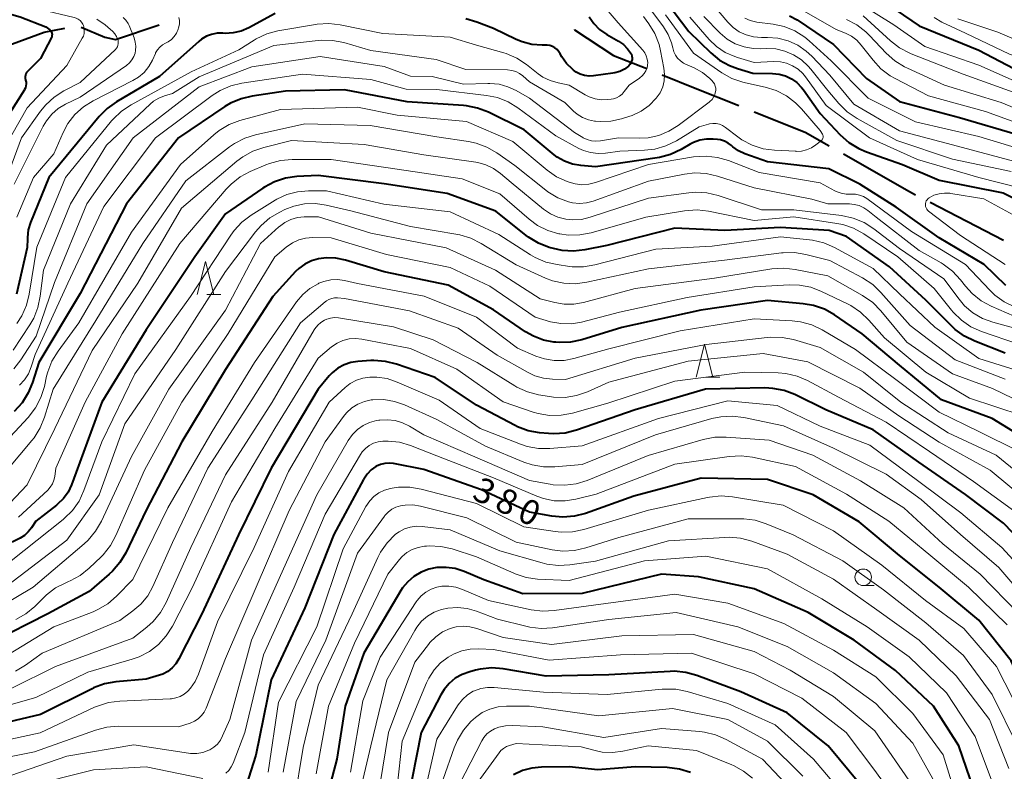
# Model space of a CAD drawing. Units: metres. Extents: x -72000 to -70000, y 24000 to 25500.
# Drawn here: x -71616 to -71467, y 24179 to 24293 of the extents above; entities that cross this region are included whole.
import ezdxf

# ---------------------------------------------------------------- set-up
doc = ezdxf.new("R2010")
doc.units = ezdxf.units.M
for name, color, linetype, lineweight in [('110600_大字・町・丁目界', 7, 'Continuous', 40), ('633100_広葉樹林', 7, 'Continuous', 13), ('633200_針葉樹林', 7, 'Continuous', 13), ('710100_等高線(計曲線)', 7, 'Continuous', 40), ('710200_等高線(主曲線)', 7, 'Continuous', 13)]:
    doc.layers.add(name, color=color, linetype=linetype, lineweight=lineweight)
doc.styles.add('Style-WORKING', font='MS Gothic.ttf')

msp = doc.modelspace()

# ---------------------------------------------------------------- linework, layer by layer
at = {"layer": '110600_大字・町・丁目界', "linetype": 'Continuous', "lineweight": 40}
msp.add_line((-71478.37, 24265.26), (-71467.28, 24259.5), dxfattribs=at)
at = {"layer": '110600_大字・町・丁目界', "linetype": 'Continuous', "lineweight": 40, "flags": 128}
for points in [[(-71620.6, 24286.8), (-71618.2, 24288.89), (-71612.43, 24290.98), (-71609.32, 24291.6)], [(-71606.84, 24291.76), (-71603.26, 24290.26), (-71601.65, 24289.9), (-71595.04, 24292.11)], [(-71532.18, 24291.39), (-71532.16, 24291.37), (-71526.26, 24287.49), (-71521.24, 24285.48)], [(-71518.92, 24284.55), (-71513.94, 24282.55), (-71507.32, 24279.9)], [(-71504.99, 24278.97), (-71497.27, 24275.88), (-71493.64, 24273.81)], [(-71491.47, 24272.57), (-71481.5, 24266.88), (-71480.59, 24266.41)]]:
    msp.add_lwpolyline(points, dxfattribs=at)
at = {"layer": '633100_広葉樹林', "linetype": 'Continuous', "lineweight": 13}
msp.add_line((-71488.49, 24207.26), (-71486.82, 24207.26), dxfattribs=at)
msp.add_circle((-71488.49, 24208.51), 1.25, dxfattribs=at)
at = {"layer": '633200_針葉樹林', "linetype": 'Continuous', "lineweight": 13}
for p, q in [((-71587.81, 24251.28), (-71585.73, 24251.28)), ((-71512.29, 24238.79), (-71510.21, 24238.79))]:
    msp.add_line(p, q, dxfattribs=at)
at = {"layer": '633200_針葉樹林', "linetype": 'Continuous', "lineweight": 13, "flags": 128}
for points in [[(-71589.27, 24251.28), (-71588.02, 24256.28), (-71586.77, 24251.28)], [(-71513.75, 24238.79), (-71512.5, 24243.79), (-71511.25, 24238.79)]]:
    msp.add_lwpolyline(points, dxfattribs=at)
at = {"layer": '710100_等高線(計曲線)', "linetype": 'Continuous', "lineweight": 40, "flags": 128}
for points, elevation in [([(-71519.31, 24297), (-71514.88, 24291.12), (-71511.55, 24287.86), (-71510.24, 24286.78), (-71508.75, 24285.94), (-71507.52, 24285.48), (-71505.21, 24284.79), (-71502.24, 24284.76), (-71501.23, 24284.66), (-71500.26, 24284.39), (-71499.34, 24283.95), (-71498.52, 24283.36), (-71497.81, 24282.64), (-71497.55, 24282.3), (-71495, 24278.7), (-71491.96, 24275.48), (-71490.66, 24274.32), (-71489.17, 24273.41), (-71487.99, 24272.91), (-71482.56, 24271), (-71477, 24268.6), (-71467.29, 24266.71), (-71460.04, 24263)], 420), ([(-71487, 24296.73), (-71480.03, 24291.97), (-71471, 24288.26), (-71463.59, 24284.41), (-71455, 24281), (-71447, 24278.24), (-71437.69, 24276.31), (-71429, 24273.65), (-71421.74, 24270.26), (-71415, 24266.66), (-71410.61, 24265.39), (-71404.47, 24265.53), (-71399, 24264.55), (-71388.15, 24265.85), (-71378.22, 24269.78)], 400), ([(-71617.33, 24293.7), (-71616.07, 24293.32), (-71612.18, 24291.82), (-71611.59, 24291.34), (-71611.47, 24291.23), (-71611.38, 24291.1), (-71611.3, 24290.95), (-71611.26, 24290.79)], 440), ([(-71577.49, 24293.81), (-71581.49, 24291.66), (-71582.63, 24291.17), (-71583.83, 24290.88), (-71585.07, 24290.81), (-71585.41, 24290.83), (-71586.27, 24290.83), (-71587.1, 24290.67), (-71587.9, 24290.38), (-71588.63, 24289.95), (-71589.05, 24289.61), (-71595, 24284.31), (-71601.48, 24280.48), (-71602.9, 24279.47), (-71604.12, 24278.23), (-71611.72, 24269), (-71614.49, 24262.2), (-71614.84, 24261.08), (-71614.99, 24259.92), (-71614.99, 24259.71), (-71615, 24258.42), (-71616.64, 24251.33)], 430), ([(-71529.97, 24293.34), (-71529.26, 24292.31), (-71528.38, 24291.42), (-71527.29, 24290.65), (-71525.54, 24289.65), (-71524.79, 24289.13), (-71524.14, 24288.48), (-71523.7, 24287.89), (-71523.58, 24287.65), (-71523.5, 24287.39), (-71523.46, 24287.12), (-71523.48, 24286.85), (-71523.54, 24286.59), (-71523.64, 24286.34), (-71523.79, 24286.11), (-71523.98, 24285.9), (-71524.01, 24285.87), (-71524.64, 24285.41), (-71525.33, 24285.06), (-71526.08, 24284.84), (-71526.37, 24284.79), (-71529.29, 24284.39)], 430), ([(-71499.67, 24293.47), (-71498.51, 24292.85), (-71493, 24289.13), (-71488, 24284), (-71483, 24280.53), (-71473.92, 24278.08), (-71465, 24275.49)], 410), ([(-71529.29, 24284.39), (-71529.98, 24284.35), (-71530.66, 24284.44), (-71531.31, 24284.64), (-71531.92, 24284.95), (-71532.33, 24285.25), (-71532.49, 24285.38), (-71533.37, 24286.25), (-71534.09, 24287.26), (-71534.33, 24287.7), (-71534.55, 24288.05), (-71534.82, 24288.37), (-71535.15, 24288.63), (-71535.52, 24288.83), (-71535.92, 24288.96), (-71536.33, 24289.03), (-71536.51, 24289.03), (-71537.08, 24289.02), (-71538.62, 24289.14), (-71540.12, 24289.53), (-71541.02, 24289.9), (-71544.46, 24291.54), (-71546.96, 24292.51), (-71548.64, 24293)], 430), ([(-71611.26, 24290.79), (-71611.24, 24290.63), (-71611.26, 24290.47), (-71611.3, 24290.31), (-71611.35, 24290.19), (-71613, 24287), (-71614.95, 24285.05), (-71615.1, 24284.88), (-71615.21, 24284.68), (-71615.29, 24284.47), (-71615.32, 24284.25), (-71615.32, 24284.03), (-71615.29, 24283.81), (-71615.26, 24283.72), (-71615.19, 24283.44), (-71615.17, 24283.16), (-71615.2, 24282.87), (-71615.28, 24282.59), (-71615.41, 24282.33), (-71615.43, 24282.29), (-71621.58, 24272.65)], 440), ([(-71534.79, 24272.09), (-71535.25, 24272.44), (-71539.8, 24276.2), (-71545.22, 24278.88), (-71546.84, 24279.52), (-71548.55, 24279.86), (-71548.99, 24279.9), (-71557.52, 24280.48), (-71567, 24282.27), (-71575.93, 24282.07), (-71580.95, 24281.33), (-71582.64, 24280.93), (-71584.24, 24280.24), (-71585.08, 24279.73), (-71592.1, 24275), (-71599.98, 24265), (-71607, 24251.43), (-71613.24, 24241), (-71614.19, 24238.01), (-71614.85, 24236.4), (-71615.79, 24234.93), (-71617, 24233.62)], 420), ([(-71466.93, 24252.64), (-71470.17, 24255.83), (-71477, 24259.88), (-71483.5, 24264.5), (-71489, 24268.02), (-71493.7, 24270.3), (-71503, 24271.37), (-71506.39, 24272.59), (-71507.35, 24273.03), (-71508.22, 24273.63), (-71508.44, 24273.83), (-71508.94, 24274.21), (-71509.5, 24274.51), (-71510.1, 24274.7), (-71510.56, 24274.77), (-71511.2, 24274.83), (-71512.22, 24274.83), (-71513.22, 24274.66), (-71514.17, 24274.32), (-71514.68, 24274.06), (-71516.06, 24273.24), (-71517.64, 24272.5), (-71519.32, 24272.03), (-71519.67, 24271.98), (-71529, 24270.61), (-71531.25, 24270.8), (-71532.5, 24271.02), (-71533.69, 24271.46), (-71534.79, 24272.09)], 420), ([(-71467, 24242.43), (-71471.62, 24244.23), (-71473.18, 24245), (-71474.59, 24246.03), (-71475.1, 24246.51), (-71479, 24250.45), (-71484.5, 24255.5), (-71491, 24260.07), (-71493.64, 24261), (-71501, 24261.42), (-71509.45, 24261), (-71517, 24261.33), (-71527.28, 24258.72), (-71530.6, 24258.05), (-71532.34, 24257.86), (-71534.07, 24257.97), (-71535.35, 24258.25), (-71536.03, 24258.44), (-71537.65, 24259.07), (-71539.14, 24259.97), (-71539.51, 24260.25), (-71544.08, 24263.92), (-71551.43, 24266.57), (-71561, 24268.07), (-71571, 24269.32), (-71574.2, 24269.15), (-71575.93, 24268.91), (-71577.59, 24268.37), (-71579.12, 24267.55), (-71579.36, 24267.39), (-71585, 24263.5), (-71589.64, 24257), (-71597, 24245.95), (-71603.71, 24235), (-71607.6, 24224.4), (-71608.3, 24222.52), (-71608.83, 24221.41), (-71609.54, 24220.42), (-71610.41, 24219.56), (-71610.58, 24219.42), (-71613.7, 24217), (-71614.36, 24215.99), (-71614.84, 24215.38), (-71615.43, 24214.85), (-71616.09, 24214.44), (-71617.28, 24213.84)], 410), ([(-71494.37, 24249.06), (-71496.01, 24249.64), (-71497.59, 24249.91), (-71503, 24250.39), (-71513.07, 24248.93), (-71525, 24246.32), (-71531.06, 24244.46), (-71532.77, 24244.1), (-71534.51, 24244.04), (-71535.02, 24244.08), (-71535.33, 24244.11), (-71536.9, 24244.41), (-71538.4, 24244.98), (-71539.58, 24245.67), (-71544.46, 24249), (-71551.29, 24252.71), (-71561, 24254.71), (-71566.86, 24256.51), (-71568.28, 24256.82), (-71569.73, 24256.87), (-71570.93, 24256.72), (-71572.01, 24256.41), (-71573.01, 24255.91), (-71573.92, 24255.25), (-71574.42, 24254.76), (-71577.86, 24251), (-71585, 24239.94), (-71591.61, 24229), (-71597, 24218.67), (-71600.09, 24212.23), (-71600.98, 24210.73), (-71602.12, 24209.41), (-71602.59, 24208.98), (-71605.65, 24206.35), (-71611.9, 24203), (-71620.48, 24198.65)], 400), ([(-71461.83, 24228.17), (-71469, 24232.53), (-71476.63, 24235.37), (-71483, 24240.62), (-71488.65, 24245.35), (-71492.85, 24248.21), (-71494.37, 24249.06)], 400), ([(-71461.77, 24211), (-71467.28, 24216.72), (-71473, 24221.03), (-71480.05, 24225.95), (-71487, 24230.82), (-71494.14, 24233.86), (-71498.84, 24236.15), (-71500.47, 24236.77), (-71502.18, 24237.1), (-71503.4, 24237.16), (-71512.36, 24237), (-71523, 24233.87), (-71531.89, 24230.76), (-71533.58, 24230.33), (-71535.32, 24230.21), (-71536.13, 24230.25), (-71537.48, 24230.38), (-71539.19, 24230.69), (-71540.82, 24231.3), (-71541.18, 24231.48), (-71547, 24234.53), (-71553.26, 24238.74), (-71559.11, 24240.76), (-71560.8, 24241.18), (-71562.54, 24241.31), (-71563, 24241.29), (-71564.97, 24241.16), (-71566.04, 24241), (-71567.06, 24240.66), (-71568.01, 24240.14), (-71568.85, 24239.47), (-71569.29, 24239), (-71571, 24237), (-71578.09, 24225), (-71583.05, 24214.95), (-71588.57, 24203), (-71592.05, 24196.16), (-71592.5, 24195.43), (-71593.08, 24194.8), (-71593.75, 24194.27), (-71594.51, 24193.86), (-71595, 24193.69), (-71597, 24193.08), (-71601.61, 24192.67), (-71603.33, 24192.36), (-71604.96, 24191.76), (-71605.2, 24191.65), (-71613, 24187.74), (-71624.53, 24185)], 390), ([(-71561.55, 24225.58), (-71562.15, 24225.31), (-71562.23, 24225.27), (-71562.96, 24224.75), (-71563.58, 24224.11), (-71564.09, 24223.37), (-71564.14, 24223.29), (-71568.61, 24215), (-71573, 24203.9), (-71578.11, 24193), (-71580.43, 24181.57), (-71581.86, 24177)], 380), ([(-71459.93, 24179), (-71462.37, 24187.63), (-71466.12, 24195.88), (-71471, 24202.04), (-71476.98, 24207.02), (-71483, 24211.81), (-71489.11, 24216.89), (-71496.08, 24221), (-71503, 24223.29), (-71513, 24223.52), (-71523.23, 24220.77), (-71530.5, 24218.18), (-71532.19, 24217.75), (-71533.93, 24217.61), (-71535.61, 24217.76), (-71539, 24218.37), (-71546.24, 24221.76), (-71555, 24224.84), (-71559.6, 24225.72), (-71560.25, 24225.79), (-71560.91, 24225.74), (-71561.55, 24225.58)], 380), ([(-71471.21, 24174.79), (-71474, 24183), (-71477.87, 24189), (-71483.6, 24194.4), (-71489.88, 24199), (-71496.81, 24203.19), (-71505, 24206.78), (-71513.44, 24208.56), (-71519, 24208.98), (-71531, 24206.03), (-71539.99, 24206.01), (-71545.89, 24208.11), (-71548.88, 24209.38), (-71550.22, 24209.82), (-71551.63, 24210.01), (-71553.04, 24209.97), (-71554.25, 24209.72), (-71555.41, 24209.29), (-71556.48, 24208.65), (-71557.42, 24207.84), (-71558.2, 24206.89), (-71558.45, 24206.49), (-71564.05, 24197), (-71566.91, 24189), (-71568.14, 24181), (-71571, 24170.28)], 370), ([(-71488.88, 24177.12), (-71493.77, 24183), (-71500, 24188), (-71507, 24191.15), (-71513.67, 24193.65), (-71515.35, 24194.11), (-71517.08, 24194.28), (-71517.71, 24194.27), (-71527, 24193.77), (-71536.45, 24193.55), (-71542.97, 24194.64), (-71544.7, 24194.78), (-71546.44, 24194.62), (-71547.16, 24194.46), (-71548.04, 24194.22), (-71549.18, 24193.82), (-71550.22, 24193.22), (-71551.15, 24192.45), (-71551.93, 24191.53), (-71552.41, 24190.74), (-71555.41, 24185), (-71557.46, 24174.54)], 360), ([(-71514.63, 24178.97), (-71516.29, 24179.49), (-71518.17, 24179.72), (-71523, 24179.84), (-71528.64, 24179.36), (-71533, 24179.81), (-71537.17, 24179.78), (-71538.64, 24179.64), (-71540.07, 24179.25), (-71541.41, 24178.61)], 350)]:
    msp.add_lwpolyline(points, dxfattribs=dict(at, elevation=elevation))
at = {"layer": '710200_等高線(主曲線)', "linetype": 'Continuous', "lineweight": 13, "flags": 128}
for points, elevation in [([(-71531, 24298.84), (-71525.58, 24292.42), (-71521.86, 24288.27), (-71521.55, 24287.87)], 428), ([(-71616.31, 24296.58), (-71613, 24294.44), (-71607.9, 24293.24), (-71607.58, 24293.14), (-71607.28, 24292.97), (-71607.01, 24292.76), (-71606.78, 24292.51), (-71606.6, 24292.22), (-71606.51, 24292), (-71606.4, 24291.61), (-71606.37, 24291.21), (-71606.4, 24290.81), (-71606.51, 24290.42), (-71606.67, 24290.07), (-71609, 24285.95), (-71615, 24279.55), (-71619.9, 24271.04)], 438), ([(-71521.98, 24296.25), (-71518.7, 24291.79), (-71518, 24290.64), (-71517.51, 24289.39), (-71517.32, 24288.61), (-71517.17, 24288.05), (-71516.92, 24287.52), (-71516.58, 24287.05), (-71516.16, 24286.64), (-71515.68, 24286.31), (-71515.37, 24286.15), (-71514.05, 24285.58), (-71512.83, 24284.91), (-71511.7, 24284), (-71511.4, 24283.71), (-71511.18, 24283.45), (-71511, 24283.16), (-71510.88, 24282.84), (-71510.82, 24282.51), (-71510.82, 24282.17), (-71510.84, 24282), (-71510.94, 24281.57), (-71511.13, 24281.17), (-71511.37, 24280.81), (-71511.68, 24280.49), (-71511.81, 24280.39), (-71516.49, 24276.87), (-71517.89, 24276), (-71519.43, 24275.38), (-71521.05, 24275.03), (-71522.3, 24274.97), (-71525.53, 24275), (-71528.26, 24274.55), (-71528.94, 24274.49), (-71529.61, 24274.56), (-71530.26, 24274.74), (-71530.87, 24275.03), (-71530.93, 24275.07), (-71532.17, 24275.83), (-71539, 24280.99), (-71541, 24282.15), (-71542.26, 24282.75), (-71543.61, 24283.12), (-71545, 24283.25)], 424), ([(-71511, 24294.91), (-71509, 24292.54), (-71508.19, 24291.73), (-71507.25, 24291.07), (-71506.2, 24290.58), (-71505.1, 24290.29), (-71503.89, 24290.19), (-71502.97, 24290.2), (-71501.39, 24290.08), (-71499.85, 24289.68), (-71498.41, 24289.02), (-71497.1, 24288.13), (-71496.27, 24287.35), (-71493.53, 24284.47), (-71489.91, 24280.09), (-71483, 24276.05), (-71474.24, 24273.76), (-71465, 24271.27)], 414), ([(-71498.86, 24295), (-71492.57, 24291.43), (-71491.15, 24290.85), (-71490.26, 24290.39), (-71489.46, 24289.78), (-71488.79, 24289.05), (-71486.99, 24286.74), (-71485.81, 24285.46), (-71484.42, 24284.41), (-71483.68, 24283.99), (-71478.61, 24281.39), (-71469.96, 24279), (-71461.91, 24276.09)], 408), ([(-71488.8, 24295.2), (-71483.88, 24292.12), (-71479.18, 24288.82), (-71471, 24285.99), (-71463.36, 24282.64), (-71455, 24279.03), (-71447.52, 24276.48), (-71439, 24273.84), (-71430.18, 24271.82), (-71422.4, 24269), (-71415.57, 24264.43), (-71409, 24262.79), (-71398.1, 24261.9), (-71387, 24263.87), (-71379.82, 24267)], 402), ([(-71600.47, 24293.23), (-71600.07, 24292.81), (-71599.75, 24292.33), (-71599.59, 24291.99), (-71598.84, 24290.12), (-71598.65, 24289.51), (-71598.57, 24288.88), (-71598.61, 24288.25), (-71598.69, 24287.83), (-71598.88, 24287.3), (-71599.16, 24286.81), (-71599.53, 24286.37), (-71599.99, 24285.98), (-71607, 24281.17), (-71609.24, 24280.09), (-71610.33, 24279.43), (-71611.3, 24278.59), (-71612.11, 24277.6), (-71612.59, 24276.78), (-71617, 24267.98)], 434), ([(-71592.08, 24293.24), (-71591.98, 24292.76), (-71591.97, 24292.27), (-71592.04, 24291.79), (-71592.2, 24291.33), (-71592.3, 24291.11), (-71592.44, 24290.86), (-71592.77, 24290.35), (-71593.19, 24289.91), (-71593.68, 24289.55), (-71594.07, 24289.34), (-71594.54, 24289.08), (-71594.96, 24288.74), (-71595.31, 24288.33), (-71595.59, 24287.86), (-71595.62, 24287.78), (-71596.07, 24286.78), (-71596.62, 24285.8), (-71597.33, 24284.92), (-71598.18, 24284.19), (-71599.03, 24283.67), (-71605.04, 24280.59), (-71606.5, 24279.68), (-71607.78, 24278.53), (-71608.84, 24277.17), (-71609.58, 24275.8), (-71611, 24272.6), (-71614.07, 24269), (-71616.6, 24263)], 432), ([(-71521.76, 24293.35), (-71520.95, 24292.26), (-71520.03, 24290.78), (-71519.39, 24289.16), (-71519.15, 24288.17), (-71518.64, 24285.55), (-71518.54, 24284.6), (-71518.61, 24283.64), (-71518.84, 24282.71), (-71519.23, 24281.83), (-71519.8, 24281), (-71520.87, 24279.92), (-71522.11, 24279.04), (-71523.48, 24278.39), (-71523.94, 24278.23), (-71525.08, 24277.88), (-71526.68, 24277.53), (-71528.32, 24277.47), (-71529, 24277.52), (-71529.16, 24277.54), (-71530.09, 24277.74), (-71530.98, 24278.1), (-71531.79, 24278.6), (-71532.32, 24279.06), (-71533.65, 24280.35), (-71539, 24283.49), (-71540, 24284.38), (-71540.5, 24284.75), (-71541.06, 24285.03), (-71541.66, 24285.21), (-71542.34, 24285.28), (-71548.63, 24285.37), (-71553.12, 24286.88), (-71563, 24288.25), (-71567.08, 24289.43), (-71568.79, 24289.76), (-71570.54, 24289.8), (-71570.98, 24289.76), (-71577.68, 24289), (-71589, 24284.23), (-71593, 24281.71), (-71594.23, 24281.35), (-71595.09, 24281.02), (-71595.89, 24280.55), (-71596.4, 24280.12), (-71603, 24273.92), (-71608.44, 24265), (-71612.56, 24255), (-71613.03, 24251.05), (-71613.38, 24249.34), (-71614.02, 24247.72)], 426), ([(-71518.39, 24293.61), (-71514.19, 24287.81), (-71509.88, 24284.86), (-71508.36, 24284), (-71506.71, 24283.42), (-71506.33, 24283.33), (-71503.32, 24282.69), (-71501.66, 24282.17), (-71500.11, 24281.38), (-71498.72, 24280.33), (-71497.83, 24279.41), (-71495, 24276.11), (-71494.65, 24275.55), (-71494.59, 24275.44), (-71494.56, 24275.32), (-71494.54, 24275.19), (-71494.55, 24275.07), (-71494.58, 24274.94), (-71494.63, 24274.83), (-71494.69, 24274.72), (-71494.78, 24274.63), (-71494.82, 24274.6), (-71495.65, 24273.94), (-71496.32, 24273.5), (-71497.05, 24273.19), (-71497.82, 24273.01), (-71498.62, 24272.96), (-71498.71, 24272.97), (-71501.92, 24273.13), (-71503.64, 24273.37), (-71505.3, 24273.91), (-71506.84, 24274.73), (-71507.46, 24275.16), (-71509.35, 24276.6), (-71509.78, 24276.87), (-71510.25, 24277.06), (-71510.74, 24277.17), (-71511.25, 24277.19), (-71511.75, 24277.12), (-71511.92, 24277.08), (-71513.33, 24276.67), (-71516.77, 24274.58), (-71518.34, 24273.81), (-71520.01, 24273.32), (-71521.6, 24273.14), (-71525.34, 24273), (-71527.48, 24272.69), (-71528.62, 24272.63), (-71529.75, 24272.77)], 422), ([(-71514.74, 24293.26), (-71511.82, 24289.91), (-71510.69, 24288.82), (-71509.38, 24287.94), (-71507.93, 24287.3), (-71507.54, 24287.17), (-71505, 24286.43), (-71502, 24286.55), (-71501.03, 24286.51), (-71500.08, 24286.29), (-71499.18, 24285.92), (-71498.36, 24285.39), (-71497.64, 24284.73), (-71497.24, 24284.24), (-71494.1, 24279.9), (-71487.52, 24275), (-71480.26, 24271.74), (-71471, 24269.03), (-71464.86, 24267.43)], 418), ([(-71512.63, 24293.37), (-71510.14, 24290.86), (-71509.06, 24289.96), (-71507.85, 24289.25), (-71506.53, 24288.77), (-71505.15, 24288.52), (-71504.11, 24288.49), (-71503.16, 24288.53), (-71501.74, 24288.46), (-71500.35, 24288.15), (-71499.04, 24287.59), (-71497.84, 24286.82), (-71496.8, 24285.86), (-71496.43, 24285.42), (-71493.85, 24282.15), (-71492.19, 24280.19), (-71490.94, 24278.97), (-71489.4, 24277.93), (-71483.38, 24274.62), (-71475, 24271.77), (-71466.1, 24269.9)], 416), ([(-71506.41, 24293.14), (-71505.62, 24292.78), (-71504.79, 24292.56), (-71504.61, 24292.54), (-71502.14, 24292.22), (-71500.44, 24291.85), (-71498.83, 24291.19), (-71497.35, 24290.25), (-71496.66, 24289.68), (-71493.35, 24286.65), (-71487.74, 24281), (-71480.59, 24277.41), (-71471, 24275.23), (-71463.17, 24272.83)], 412), ([(-71488.52, 24293.48), (-71484.38, 24289.69), (-71483, 24288.62), (-71481.46, 24287.82), (-71481.25, 24287.73), (-71473.35, 24284.65), (-71464.55, 24281.45), (-71458.04, 24277.96), (-71450.62, 24275), (-71441.9, 24272.1), (-71433, 24270.41), (-71425.92, 24268.36), (-71424.29, 24267.74), (-71422.67, 24266.74), (-71417.71, 24263), (-71412.39, 24261), (-71402.49, 24259.51), (-71391, 24260.87), (-71381, 24263.85)], 404), ([(-71477.76, 24293.22), (-71476.6, 24292.54), (-71473, 24290.83), (-71466.34, 24287.66), (-71458.33, 24285), (-71450.58, 24281.42), (-71441.71, 24279), (-71437.06, 24279), (-71435.59, 24278.87), (-71434.17, 24278.49), (-71432.99, 24277.96), (-71431.09, 24276.91), (-71425, 24274.97), (-71417.73, 24270.27), (-71410.13, 24267.87), (-71402.39, 24267.61), (-71397, 24267.33), (-71387, 24268.18), (-71376.03, 24273)], 398), ([(-71604.47, 24292.97), (-71603.19, 24292.1), (-71602.81, 24291.77), (-71602.07, 24291.1), (-71601.75, 24290.75), (-71601.49, 24290.34), (-71601.31, 24289.91), (-71601.26, 24289.74), (-71601.23, 24289.49), (-71601.23, 24289.25), (-71601.28, 24289.01), (-71601.37, 24288.78), (-71601.49, 24288.57), (-71601.67, 24288.37), (-71607, 24283.38), (-71609.45, 24282.11), (-71610.92, 24281.17), (-71612.21, 24280), (-71612.98, 24279.05), (-71615.86, 24275), (-71619.59, 24265)], 436), ([(-71521.55, 24287.87), (-71521.32, 24287.41), (-71521.17, 24286.92), (-71521.11, 24286.41), (-71521.12, 24286.03), (-71521.21, 24285.57), (-71521.38, 24285.13), (-71521.62, 24284.73), (-71521.92, 24284.37), (-71522.28, 24284.07), (-71522.33, 24284.04), (-71523.91, 24283), (-71524.65, 24282), (-71524.98, 24281.63), (-71525.37, 24281.32), (-71525.81, 24281.08), (-71526.29, 24280.92), (-71526.63, 24280.86), (-71527.2, 24280.8), (-71528.14, 24280.78), (-71529.07, 24280.92), (-71529.96, 24281.23), (-71530.55, 24281.54), (-71533, 24283), (-71534.67, 24283.33), (-71535.86, 24283.67), (-71536.96, 24284.2), (-71537.69, 24284.71), (-71539.47, 24286.11), (-71540.93, 24287.07), (-71542.54, 24287.75), (-71542.86, 24287.85), (-71547, 24289.06), (-71551, 24290.26), (-71561.21, 24290.79), (-71567.64, 24292.11), (-71569.37, 24292.32), (-71571.11, 24292.21), (-71571.38, 24292.17), (-71577.07, 24291.18), (-71578.76, 24290.73), (-71580.34, 24290), (-71580.66, 24289.81), (-71583, 24288.34), (-71590.19, 24285), (-71599.28, 24280.03), (-71600.74, 24279.06), (-71602, 24277.86), (-71602.24, 24277.58), (-71609.23, 24269), (-71613.53, 24258.47), (-71614.69, 24251.36), (-71615.12, 24249.67), (-71615.84, 24248.08), (-71616.6, 24246.93)], 428), ([(-71491, 24292.93), (-71489.45, 24292.13), (-71488.07, 24291.06), (-71487.52, 24290.52), (-71485, 24287.83), (-71483.71, 24286.66), (-71482.23, 24285.74), (-71481.81, 24285.54), (-71476.19, 24283)], 406), ([(-71474.15, 24293.03), (-71473.58, 24292.81), (-71468.14, 24291), (-71461.74, 24288.26), (-71453, 24285.44), (-71446, 24282), (-71439, 24280.79), (-71433.77, 24280.23), (-71425, 24277.56), (-71418.86, 24273.14), (-71411, 24270.09), (-71400.17, 24269.83), (-71396.84, 24269.16), (-71387, 24270.41), (-71376.04, 24275)], 396), ([(-71545, 24283.25), (-71545.31, 24283.25), (-71549, 24283.12), (-71553.73, 24284.27), (-71557, 24284.33), (-71561, 24285.8), (-71570.68, 24287.32), (-71581, 24285.74), (-71589, 24282.73), (-71598.98, 24275), (-71605.99, 24265), (-71610.89, 24253.11), (-71613.67, 24245), (-71615.97, 24241.41), (-71617.03, 24240.03)], 424), ([(-71529.75, 24272.77), (-71530.84, 24273.1), (-71531.51, 24273.41), (-71535, 24275.29), (-71540.75, 24279.54), (-71542.23, 24280.45), (-71543.85, 24281.09), (-71545.52, 24281.43), (-71553, 24282.32), (-71557.64, 24282.36), (-71563, 24283.84), (-71573.37, 24284.63), (-71582.51, 24283.28), (-71584.2, 24282.88), (-71585.8, 24282.18), (-71587.02, 24281.41), (-71595.62, 24275), (-71603.4, 24264.6), (-71608.88, 24253), (-71613.79, 24242.21), (-71614.39, 24240.34), (-71614.83, 24239.32), (-71615.43, 24238.38), (-71616.19, 24237.57)], 422), ([(-71476.19, 24283), (-71467.62, 24280.38), (-71460.57, 24277.43), (-71453, 24273.35), (-71445.48, 24270.52), (-71437, 24268.76), (-71430.45, 24267.55), (-71426.44, 24265.56), (-71423, 24264.47), (-71419.02, 24261.65), (-71417.52, 24260.77), (-71415.89, 24260.17), (-71415.59, 24260.09), (-71409, 24258.49), (-71398.39, 24257.61), (-71388.59, 24258.91), (-71387.47, 24258.97), (-71386.36, 24258.82), (-71385.5, 24258.57), (-71385.33, 24258.49), (-71385.19, 24258.39)], 406), ([(-71465.58, 24249.42), (-71467.15, 24250.18), (-71468.57, 24251.19), (-71469.35, 24251.94), (-71473, 24255.82), (-71481.16, 24260.84), (-71487.94, 24265.81), (-71488.46, 24266.13), (-71489.03, 24266.35), (-71489.64, 24266.47), (-71490.25, 24266.49), (-71490.31, 24266.48), (-71491.09, 24266.48), (-71491.85, 24266.62), (-71492.58, 24266.89), (-71492.79, 24267), (-71495, 24268.19), (-71504.25, 24269.75), (-71508.86, 24271.56), (-71510.53, 24272.06), (-71512.26, 24272.26), (-71514.15, 24272.13), (-71521, 24271), (-71529, 24268.25), (-71530.01, 24268), (-71531.06, 24267.92), (-71532.09, 24268.03), (-71532.99, 24268.28), (-71533.31, 24268.4), (-71534.89, 24269.13), (-71536.34, 24270.14), (-71541.52, 24274.48), (-71548.53, 24277.47), (-71559, 24278.46), (-71565, 24279.64), (-71576.68, 24279.32), (-71582.81, 24277.62), (-71584.44, 24277.01), (-71585.95, 24276.13), (-71586.79, 24275.46), (-71591.8, 24271), (-71599.24, 24260.76), (-71607.18, 24247), (-71610.35, 24242.71), (-71611.26, 24241.23), (-71611.89, 24239.6), (-71612.07, 24238.92), (-71612.41, 24237.37), (-71612.93, 24235.71), (-71613.74, 24234.16), (-71614.87, 24232.7), (-71623, 24223.99)], 418), ([(-71463.33, 24247), (-71469.13, 24249.53), (-71470.66, 24250.36), (-71472.02, 24251.45), (-71473.02, 24252.55), (-71473.79, 24253.54), (-71474.98, 24254.82), (-71476.37, 24255.87), (-71476.71, 24256.07), (-71480.02, 24257.98), (-71486.54, 24263), (-71487.77, 24264), (-71488.41, 24264.44), (-71489.12, 24264.75), (-71489.87, 24264.94), (-71490.58, 24265), (-71493.85, 24265), (-71496.27, 24265.73), (-71505, 24267.42), (-71510.54, 24269.21), (-71512.24, 24269.6), (-71513.98, 24269.69), (-71515.53, 24269.51), (-71521, 24268.45), (-71529.36, 24265.45), (-71530.39, 24265.18), (-71531.45, 24265.09), (-71532.5, 24265.19), (-71533.11, 24265.33), (-71534.72, 24265.95), (-71536.2, 24266.85), (-71536.54, 24267.1), (-71541.19, 24270.81), (-71543.93, 24272.74), (-71545.44, 24273.62), (-71547.08, 24274.22), (-71548.24, 24274.46), (-71553, 24275.15), (-71563.11, 24276.89), (-71573, 24277.14), (-71580.44, 24275.49), (-71582.1, 24274.96), (-71583.64, 24274.16), (-71584.39, 24273.63), (-71591, 24268.5), (-71597.5, 24259), (-71604.61, 24247.39), (-71611.08, 24237), (-71612.4, 24232.72), (-71613.05, 24231.1), (-71613.98, 24229.62), (-71614.32, 24229.2), (-71619.57, 24223)], 416), ([(-71465.76, 24246.24), (-71468.89, 24247.11), (-71470.45, 24247.69), (-71471.88, 24248.53), (-71473.15, 24249.61), (-71473.97, 24250.58), (-71476.31, 24253.69), (-71483, 24258.27), (-71486.9, 24261.26), (-71488.37, 24262.19), (-71489.99, 24262.86), (-71491.8, 24263.25), (-71499, 24264.1), (-71503.87, 24264.13), (-71510.46, 24266.29), (-71512.15, 24266.69), (-71513.89, 24266.78), (-71514.89, 24266.7), (-71521, 24265.89), (-71529.79, 24262.99), (-71531.12, 24262.67), (-71532.49, 24262.59), (-71533.51, 24262.69), (-71534.71, 24263), (-71535.84, 24263.51), (-71536.88, 24264.22), (-71541.77, 24268.23), (-71543.38, 24269.62), (-71544.43, 24270.36), (-71545.58, 24270.92), (-71546.82, 24271.26), (-71547.11, 24271.31), (-71555, 24272.46), (-71564.02, 24273.98), (-71575, 24274.6), (-71579.2, 24273.57), (-71580.85, 24273), (-71582.38, 24272.16), (-71583.29, 24271.47), (-71591.65, 24264.35), (-71598.27, 24253), (-71605.16, 24242.84), (-71610.85, 24231), (-71615, 24222.48), (-71617.63, 24219.72)], 414), ([(-71465, 24243.8), (-71470.59, 24245.72), (-71472.18, 24246.43), (-71473.63, 24247.41), (-71474.88, 24248.62), (-71475.14, 24248.93), (-71477.77, 24252.23), (-71483.24, 24257), (-71488.42, 24260.48), (-71489.95, 24261.32), (-71491.6, 24261.89), (-71492.48, 24262.06), (-71499, 24263.06), (-71505, 24262.52), (-71511.91, 24263.92), (-71513.64, 24264.11), (-71515.53, 24263.98), (-71521.41, 24263), (-71529.68, 24260.64), (-71531.4, 24260.31), (-71533.14, 24260.28), (-71534.42, 24260.46), (-71534.57, 24260.48), (-71536.22, 24260.97), (-71537.76, 24261.74), (-71539.06, 24262.69), (-71543.48, 24266.52), (-71549.17, 24268.83), (-71559, 24270.29), (-71569, 24271.73), (-71574.92, 24271.75), (-71576.66, 24271.6), (-71578.34, 24271.15), (-71578.91, 24270.93), (-71581.25, 24269.92), (-71582.78, 24269.09), (-71584.15, 24268.01), (-71584.89, 24267.24), (-71591.93, 24259), (-71600.66, 24245.34), (-71606.26, 24235), (-71610.66, 24225), (-71610.83, 24223.78), (-71610.97, 24223.18), (-71611.2, 24222.63), (-71611.53, 24222.12), (-71611.9, 24221.71), (-71616.33, 24217.58)], 412), ([(-71462.91, 24239.09), (-71471, 24241.62), (-71477.65, 24246.35), (-71483, 24251.42), (-71487, 24255.26), (-71492.86, 24258.42), (-71494.46, 24259.12), (-71496.15, 24259.52), (-71496.62, 24259.58), (-71501, 24260.01), (-71511.36, 24258.64), (-71519.86, 24258.14), (-71529.1, 24255.78), (-71530.82, 24255.49), (-71532.56, 24255.51), (-71532.95, 24255.56), (-71534.83, 24255.82), (-71536.53, 24256.2), (-71538.13, 24256.88), (-71538.85, 24257.3), (-71543.64, 24260.36), (-71551, 24263.83), (-71561.03, 24264.97), (-71569.71, 24267), (-71572.44, 24267), (-71574.1, 24266.86), (-71575.7, 24266.42), (-71577.21, 24265.72), (-71577.49, 24265.56), (-71581.13, 24263.29), (-71582.52, 24262.24), (-71583.71, 24260.97), (-71584.21, 24260.28), (-71590.28, 24251), (-71598.71, 24239.29), (-71603.72, 24229), (-71606.43, 24221.63), (-71607.17, 24220.05), (-71608.18, 24218.63), (-71609.42, 24217.4), (-71609.59, 24217.26), (-71617.46, 24211)], 408), ([(-71467, 24255.82), (-71473.77, 24260.23), (-71478.59, 24263.92), (-71478.75, 24264.07), (-71478.88, 24264.24), (-71478.98, 24264.43), (-71479.04, 24264.63), (-71479.07, 24264.85), (-71479.06, 24265.06), (-71479.02, 24265.27), (-71478.94, 24265.47), (-71478.82, 24265.65), (-71478.67, 24265.81), (-71478.5, 24265.94), (-71477.78, 24266.31), (-71477, 24266.55), (-71476.19, 24266.66), (-71475.38, 24266.62), (-71475.25, 24266.6), (-71470.24, 24265.76), (-71463, 24261.83)], 422), ([(-71467, 24238.47), (-71474.58, 24241.42), (-71481.41, 24246.59), (-71485.8, 24251.6), (-71487.06, 24252.8), (-71488.6, 24253.82), (-71493.54, 24256.46), (-71497.16, 24257.38), (-71498.88, 24257.65), (-71500.62, 24257.63), (-71500.88, 24257.6), (-71509.5, 24256.5), (-71521, 24255.21), (-71530.34, 24253.16), (-71532.06, 24252.93), (-71533.81, 24253.01), (-71535.51, 24253.39), (-71536.56, 24253.79), (-71541, 24255.77), (-71546.32, 24259.03), (-71547.88, 24259.81), (-71549.55, 24260.31), (-71549.86, 24260.36), (-71557, 24261.59), (-71566.05, 24263.95), (-71569.77, 24264.82), (-71571.4, 24265.05), (-71573.06, 24265), (-71574.68, 24264.66), (-71576, 24264.15), (-71576.79, 24263.78), (-71578.29, 24262.89), (-71579.62, 24261.76), (-71580.48, 24260.77), (-71585, 24254.79), (-71592.53, 24243), (-71600.25, 24231.75), (-71604.14, 24221), (-71609, 24214.11), (-71618.85, 24206.62)], 406), ([(-71461, 24233.22), (-71468.93, 24237.07), (-71475, 24239.31), (-71481.9, 24244.1), (-71485.84, 24248.84), (-71487.06, 24250.08), (-71488.58, 24251.14), (-71493.86, 24254.14), (-71498.77, 24255.11), (-71500.51, 24255.3), (-71502.32, 24255.17), (-71511, 24253.76), (-71523, 24252.22), (-71530.82, 24250.1), (-71532.29, 24249.83), (-71533.77, 24249.83), (-71535.18, 24250.07), (-71537.37, 24250.63), (-71544.12, 24255), (-71551.62, 24258.38), (-71563, 24260.59), (-71570.92, 24263.08), (-71573.1, 24263.04), (-71574.11, 24262.93), (-71575.09, 24262.65), (-71576, 24262.21), (-71576.81, 24261.61), (-71576.91, 24261.52), (-71579.68, 24259), (-71585, 24248.93), (-71593.56, 24237), (-71599.22, 24226.78), (-71603.78, 24216.98), (-71604.65, 24215.47), (-71605.77, 24214.13), (-71606.37, 24213.59), (-71614.1, 24207)], 404), ([(-71534.24, 24246.9), (-71535.81, 24247.19), (-71538.15, 24247.85), (-71545, 24252.58), (-71551, 24255.41), (-71560.65, 24257.35), (-71569, 24259.9), (-71571.8, 24259.92), (-71572.87, 24259.83), (-71573.91, 24259.56), (-71574.88, 24259.11), (-71575.8, 24258.47), (-71577.54, 24257), (-71584.59, 24245.41), (-71591.61, 24235), (-71597.27, 24224.73), (-71601.59, 24214.83), (-71602.43, 24213.3), (-71603.51, 24211.93), (-71603.83, 24211.62), (-71605.62, 24209.9), (-71606.98, 24208.8), (-71608.5, 24207.96), (-71608.77, 24207.85), (-71609.17, 24207.68), (-71610.72, 24206.89), (-71612.11, 24205.83), (-71612.41, 24205.55), (-71613.88, 24204.1), (-71615.22, 24202.99), (-71616.74, 24202.13)], 402), ([(-71571, 24252.93), (-71572.23, 24252.22)], 398), ([(-71570.86, 24253), (-71571, 24252.93)], 398), ([(-71570.1, 24253.29), (-71570.86, 24253)], 398), ([(-71569.08, 24253.51), (-71570.1, 24253.29)], 398), ([(-71465, 24227.59), (-71471, 24230.55), (-71477, 24233.51), (-71483.57, 24238.43), (-71489.65, 24243), (-71494.72, 24245.96), (-71496.29, 24246.7), (-71497.98, 24247.16), (-71499.25, 24247.31), (-71505, 24247.6), (-71516.21, 24245.79), (-71527, 24243.09), (-71532.29, 24241.6), (-71533.76, 24241.32), (-71535.26, 24241.3), (-71536.74, 24241.55), (-71538.02, 24241.98), (-71540.82, 24243.18), (-71547, 24247.85), (-71554.94, 24251.06), (-71565, 24252.95), (-71567, 24253.41), (-71568.03, 24253.55), (-71569.08, 24253.51)], 398), ([(-71572.23, 24252.22), (-71573.31, 24251.31)], 398), ([(-71464.44, 24233), (-71472.41, 24235.59), (-71479, 24239.57), (-71485.28, 24244.72), (-71487.65, 24247.44), (-71488.91, 24248.65), (-71490.35, 24249.62), (-71490.85, 24249.87), (-71494.8, 24251.78), (-71496.43, 24252.39), (-71498.14, 24252.72), (-71499.67, 24252.75), (-71505, 24252.47), (-71515.15, 24250.85), (-71525.39, 24248.61), (-71531.11, 24247.14), (-71532.66, 24246.88), (-71534.24, 24246.9)], 402), ([(-71462.13, 24221.87), (-71468.38, 24227), (-71475.63, 24230.37), (-71482.79, 24235), (-71488.45, 24239.55), (-71495, 24243.29), (-71499.06, 24244.47), (-71500.77, 24244.82), (-71502.51, 24244.85), (-71503.01, 24244.81), (-71512.26, 24243.74), (-71523, 24241.67), (-71533.56, 24238.44), (-71535.52, 24238.48), (-71536.88, 24238.63), (-71538.19, 24239.01), (-71539.19, 24239.48), (-71543.89, 24242.11), (-71549.79, 24246.21), (-71557.17, 24248.83), (-71567, 24250.68), (-71568.06, 24250.78), (-71568.5, 24250.79), (-71568.93, 24250.71), (-71569.34, 24250.57), (-71569.72, 24250.35), (-71569.92, 24250.19), (-71573.67, 24247), (-71581, 24235.35), (-71587.67, 24225), (-71593, 24213.76)], 396), ([(-71574.25, 24250.18), (-71580.6, 24241)], 398), ([(-71573.31, 24251.31), (-71574.25, 24250.18)], 398), ([(-71569.09, 24247.74), (-71569.67, 24247.57), (-71570, 24247.43), (-71570.56, 24247.08), (-71571.05, 24246.64), (-71571.46, 24246.12), (-71571.56, 24245.96), (-71577.96, 24235), (-71585, 24223.99), (-71590.24, 24213), (-71594, 24204.68), (-71594.85, 24203.16), (-71595.96, 24201.81), (-71596.9, 24200.96), (-71599, 24199.29), (-71610.73, 24195), (-71617.42, 24191.7)], 394), ([(-71614.02, 24247.72), (-71614.6, 24246.72), (-71617.14, 24242.86)], 426), ([(-71463, 24219.51), (-71469.28, 24224.72), (-71477, 24228.97), (-71483.08, 24232.92), (-71489, 24237.15), (-71496.89, 24241.11), (-71503.62, 24242.38), (-71515, 24241.21), (-71527, 24238.02), (-71530.23, 24236.58), (-71531.88, 24236.01), (-71533.6, 24235.74), (-71535.34, 24235.77), (-71535.99, 24235.85), (-71537.63, 24236.13), (-71539.32, 24236.58), (-71540.9, 24237.3), (-71541.19, 24237.47), (-71546.93, 24241), (-71553.58, 24244.42), (-71559.58, 24246.42), (-71567.89, 24247.76), (-71568.49, 24247.8), (-71569.09, 24247.74)], 394), ([(-71465.52, 24218.48), (-71471.8, 24223), (-71478.47, 24227.53), (-71485, 24231.99), (-71492.21, 24235.79), (-71496.91, 24238.28), (-71498.51, 24238.96), (-71500.21, 24239.36), (-71501.37, 24239.45), (-71506.43, 24239.57), (-71517, 24238.2), (-71527.13, 24234.87), (-71532.51, 24233.34), (-71534.22, 24233.02), (-71535.96, 24232.99), (-71537.68, 24233.27), (-71538.46, 24233.5), (-71543, 24235.05), (-71550.01, 24239.99), (-71557, 24243.12), (-71564.37, 24244.54), (-71565.33, 24244.65), (-71566.3, 24244.58), (-71567.24, 24244.34), (-71568.12, 24243.95), (-71568.98, 24243.36), (-71571, 24241.68), (-71577.54, 24231), (-71584.07, 24219.93), (-71589.99, 24207)], 392), ([(-71580.6, 24241), (-71587, 24230.55)], 398), ([(-71535.9, 24227.98), (-71537.64, 24227.99), (-71539.36, 24228.29), (-71540.38, 24228.63), (-71546.45, 24231), (-71552.68, 24235.32), (-71559.01, 24238.06), (-71560.52, 24238.57), (-71562.09, 24238.8), (-71563.16, 24238.8), (-71564.2, 24238.65), (-71565.2, 24238.32), (-71566.13, 24237.82), (-71566.91, 24237.21), (-71569.3, 24235), (-71575.46, 24224.54), (-71580.67, 24213), (-71586.21, 24201.79), (-71589.09, 24193.84), (-71589.6, 24192.74), (-71590.3, 24191.74), (-71590.72, 24191.28), (-71591.25, 24190.84), (-71591.85, 24190.49), (-71592.51, 24190.25), (-71593.19, 24190.13), (-71593.36, 24190.12), (-71601, 24189.78), (-71602.72, 24189.55), (-71604.39, 24189.02), (-71604.81, 24188.83), (-71613.05, 24184.95), (-71625, 24182.4)], 388), ([(-71511.39, 24232.52), (-71519.92, 24230.08), (-71531, 24225.58), (-71535.14, 24225.22), (-71536.88, 24225.21), (-71538.6, 24225.52), (-71539.83, 24225.93), (-71545.66, 24228.34), (-71553, 24232.37), (-71557.91, 24234.59), (-71559.45, 24235.13), (-71561.05, 24235.39), (-71562.68, 24235.37), (-71562.95, 24235.34), (-71563.99, 24235.11), (-71564.98, 24234.7), (-71565.89, 24234.13), (-71566.68, 24233.41), (-71567.12, 24232.86), (-71569.94, 24229), (-71575.39, 24218.61), (-71580.38, 24207), (-71585, 24196.21), (-71587.94, 24188.71), (-71588.24, 24188.11), (-71588.64, 24187.57), (-71589.13, 24187.1), (-71589.69, 24186.73), (-71590.36, 24186.44), (-71592.12, 24185.88), (-71601.24, 24185.96), (-71602.97, 24185.82), (-71604.66, 24185.38), (-71613.89, 24182.11), (-71625, 24179.89)], 386), ([(-71462.49, 24207.51), (-71467.52, 24213), (-71473.72, 24218.28), (-71480.08, 24223), (-71487.5, 24228.5), (-71495, 24231.38), (-71501.52, 24234.48), (-71509, 24235.21), (-71519.46, 24232.54), (-71531, 24228.4), (-71535.9, 24227.98)], 388), ([(-71464.98, 24203.02), (-71470.81, 24209), (-71476.44, 24213.56), (-71482.36, 24219), (-71488.91, 24223.09), (-71496.14, 24227), (-71502.74, 24229.26), (-71509.22, 24229.72), (-71510.96, 24229.7), (-71512.72, 24229.36), (-71521.06, 24226.94), (-71530.28, 24223.16), (-71531.94, 24222.65), (-71533.67, 24222.43), (-71535.41, 24222.51), (-71535.89, 24222.58), (-71539, 24223.16), (-71547.28, 24226.72), (-71555, 24230.04), (-71557.15, 24231.37), (-71558.19, 24231.89), (-71559.3, 24232.23), (-71560.46, 24232.36), (-71561.62, 24232.3), (-71561.79, 24232.27), (-71562.15, 24232.21), (-71563.19, 24231.94), (-71564.16, 24231.49), (-71565.04, 24230.87), (-71565.8, 24230.12), (-71566.44, 24229.21), (-71571.16, 24221), (-71576.23, 24209.77), (-71581.08, 24199), (-71584.37, 24187), (-71585.43, 24184.49), (-71585.78, 24183.84), (-71586.22, 24183.27), (-71586.77, 24182.78), (-71587.38, 24182.4), (-71587.53, 24182.33), (-71588.42, 24182.01), (-71589.35, 24181.85), (-71590.3, 24181.85), (-71590.6, 24181.89), (-71598.87, 24183.13), (-71609, 24181.46), (-71617.5, 24178.5)], 384), ([(-71451.37, 24175.74), (-71455.13, 24182.87), (-71457.34, 24191), (-71460.08, 24197.92), (-71463.66, 24205), (-71467.99, 24210.01), (-71473.79, 24215), (-71479.74, 24220.26), (-71485, 24224.13), (-71493, 24228.05), (-71500.57, 24231.43), (-71506.57, 24232.7), (-71508.3, 24232.91), (-71510.04, 24232.81), (-71511.39, 24232.52)], 386), ([(-71587, 24230.55), (-71593.72, 24219)], 398), ([(-71466.7, 24201.3), (-71472.58, 24207), (-71478.27, 24211.73), (-71484.59, 24217), (-71491, 24221.09), (-71498.72, 24225.28), (-71505.25, 24226.69), (-71506.98, 24226.9), (-71508.77, 24226.81), (-71517, 24225.62), (-71528.93, 24221.07), (-71531.97, 24220.32), (-71533.6, 24220.07), (-71535.25, 24220.1), (-71536.86, 24220.42), (-71537.88, 24220.78), (-71544.46, 24223.54), (-71553, 24226.88), (-71557, 24228.44), (-71558.67, 24228.93), (-71560.4, 24229.12), (-71561.14, 24229.11), (-71561.21, 24229.11), (-71561.92, 24229.01), (-71562.61, 24228.79), (-71563.25, 24228.46), (-71563.81, 24228.01), (-71564.3, 24227.48), (-71564.55, 24227.1), (-71569.92, 24218.08), (-71574.62, 24207), (-71579.25, 24196.75), (-71582.09, 24185), (-71583.84, 24180.37), (-71584.12, 24179.8), (-71584.49, 24179.29), (-71584.94, 24178.84)], 382), ([(-71530.76, 24215.74), (-71532.47, 24215.39), (-71534.21, 24215.35), (-71535.09, 24215.44), (-71539.85, 24216.15), (-71547, 24219.68), (-71555.37, 24221.86), (-71557.09, 24222.15), (-71558.83, 24222.13), (-71559.8, 24222), (-71560.05, 24221.95), (-71560.95, 24221.69), (-71561.78, 24221.28), (-71562.54, 24220.73), (-71563.18, 24220.06), (-71563.74, 24219.24), (-71567.2, 24212.8), (-71571.2, 24201), (-71577, 24189.63), (-71578.56, 24179)], 378), ([(-71461, 24174.96), (-71463, 24181.76), (-71464.51, 24187.49), (-71468.33, 24195), (-71473.26, 24200.74), (-71479.07, 24205), (-71485.65, 24210.35), (-71493, 24215.53), (-71500.6, 24219.4), (-71508.27, 24220.68), (-71510.01, 24220.82), (-71511.74, 24220.65), (-71512.05, 24220.59), (-71521, 24218.65), (-71530.76, 24215.74)], 378), ([(-71593.72, 24219), (-71599, 24208.16)], 398), ([(-71465.1, 24182.9), (-71469, 24190.77), (-71473.31, 24196.69), (-71479, 24201.63), (-71485.41, 24206.59), (-71491.57, 24211), (-71499.08, 24214.92), (-71503.16, 24216.61), (-71504.82, 24217.13), (-71506.55, 24217.36), (-71506.99, 24217.37), (-71515, 24217.36), (-71525.45, 24214.55), (-71530.49, 24212.94), (-71532.19, 24212.55), (-71533.93, 24212.47), (-71535.58, 24212.67), (-71541, 24213.8), (-71548.49, 24217.51), (-71555.49, 24219.26), (-71556.65, 24219.45), (-71557.83, 24219.43), (-71558.52, 24219.32), (-71559.2, 24219.12), (-71559.83, 24218.8), (-71560.39, 24218.38), (-71560.87, 24217.86), (-71560.96, 24217.74), (-71565, 24212.16), (-71569.8, 24199), (-71574.29, 24189.71), (-71576.27, 24179)], 376), ([(-71466.45, 24179.55), (-71469.36, 24187), (-71474.41, 24193.59), (-71480, 24199), (-71486.44, 24203.56), (-71493, 24208.23), (-71500.01, 24211.99), (-71505.36, 24213.95), (-71507.04, 24214.41), (-71508.78, 24214.57), (-71509.41, 24214.55), (-71517.96, 24214.04), (-71529, 24210.96), (-71532.88, 24210.4), (-71534.62, 24210.31), (-71536.35, 24210.51), (-71537.06, 24210.69), (-71543.47, 24212.53), (-71551, 24215.7), (-71555.24, 24216.21), (-71556.15, 24216.24), (-71557.06, 24216.11), (-71557.93, 24215.83), (-71558.73, 24215.4), (-71559.26, 24215.01), (-71559.31, 24214.96), (-71560.53, 24213.72), (-71561.53, 24212.29), (-71561.93, 24211.51), (-71565.83, 24203), (-71571, 24192.19), (-71573.23, 24182.77), (-71574.62, 24174.49)], 374), ([(-71593, 24213.76), (-71595.99, 24207.12), (-71596.78, 24205.7), (-71597.8, 24204.45), (-71599, 24203.41), (-71601, 24201.96), (-71612.74, 24197), (-71615.28, 24195.19), (-71616.79, 24194.31)], 396), ([(-71468.75, 24177), (-71471.57, 24184.43), (-71475.91, 24191), (-71481.52, 24196.48), (-71487.88, 24201), (-71494.77, 24205.23), (-71503, 24209.8), (-71512.31, 24211.69), (-71521.59, 24211), (-71533, 24208.02), (-71537.78, 24208.24), (-71539.5, 24208.48), (-71541.16, 24209.01), (-71541.39, 24209.11), (-71547, 24211.61), (-71550.72, 24212.79), (-71552.42, 24213.17), (-71554.16, 24213.25), (-71554.58, 24213.22), (-71554.91, 24213.2), (-71555.85, 24213.03), (-71556.74, 24212.71), (-71557.55, 24212.24), (-71558.28, 24211.64), (-71558.68, 24211.2), (-71560.45, 24209), (-71565.48, 24198.52), (-71569.41, 24189), (-71571.26, 24178.74)], 372), ([(-71599, 24208.16), (-71601.48, 24205.63), (-71602.8, 24204.5), (-71604.3, 24203.61), (-71605.03, 24203.3), (-71611, 24201), (-71618.77, 24196.26)], 398), ([(-71589.99, 24207), (-71593.02, 24201.12), (-71593.96, 24199.65), (-71595.13, 24198.36), (-71596.51, 24197.29), (-71598.05, 24196.48), (-71599.13, 24196.1), (-71605.83, 24194.17), (-71613.71, 24190.29), (-71621, 24188.24)], 392), ([(-71614.1, 24207), (-71619.43, 24203.86)], 404), ([(-71474.04, 24173.96), (-71476.37, 24181.63), (-71481, 24187.91), (-71486.57, 24193.43), (-71493, 24197.47), (-71500.5, 24201.5), (-71509, 24204.58), (-71517, 24205.93), (-71527.45, 24204.55), (-71535.24, 24203.46), (-71536.98, 24203.37), (-71538.74, 24203.6), (-71545.2, 24205), (-71549.11, 24206.68), (-71550.12, 24207.01), (-71551.18, 24207.17), (-71552.25, 24207.14), (-71553, 24207), (-71553.86, 24206.7), (-71554.66, 24206.26), (-71555.37, 24205.69), (-71555.97, 24205), (-71556.13, 24204.78), (-71561.58, 24196.42), (-71564.21, 24189.79), (-71566.06, 24179)], 368), ([(-71551.37, 24203.83), (-71552.32, 24203.62), (-71553.42, 24203.21), (-71554.43, 24202.61), (-71555.32, 24201.85), (-71556.07, 24200.94), (-71556.37, 24200.45), (-71560.59, 24193), (-71563.02, 24182.98), (-71565.83, 24171), (-71571, 24160.12), (-71575.68, 24154.57), (-71576.42, 24153.82), (-71577.29, 24153.22), (-71578.24, 24152.78), (-71579, 24152.56), (-71580.19, 24152.41), (-71581.4, 24152.46), (-71582.57, 24152.73), (-71582.92, 24152.84), (-71588.9, 24155.1), (-71597, 24157.2), (-71605, 24157.62), (-71616.44, 24155.56)], 366), ([(-71477.97, 24178.03), (-71481, 24183.42), (-71486.59, 24189.41), (-71493, 24194.07), (-71499.98, 24198.02), (-71507.45, 24201), (-71516.8, 24203.2), (-71527, 24202.11), (-71535.49, 24200.85), (-71537.23, 24200.75), (-71538.96, 24200.95), (-71539.34, 24201.04), (-71543.85, 24202.15), (-71547.03, 24203.37), (-71548.44, 24203.77), (-71549.91, 24203.93), (-71551.37, 24203.83)], 366), ([(-71481.04, 24177), (-71486.71, 24185.29), (-71493, 24190.45), (-71499.53, 24194.47), (-71505, 24197.28), (-71514.16, 24199.84), (-71525, 24199.64), (-71535.68, 24198.32), (-71543, 24199.37), (-71546.99, 24200.77), (-71548, 24201.03), (-71549.04, 24201.11), (-71550.08, 24201.01), (-71551, 24200.75), (-71552.14, 24200.23), (-71553.18, 24199.51), (-71554.07, 24198.62), (-71554.29, 24198.34), (-71556.34, 24195.66), (-71560.32, 24185), (-71561.65, 24177)], 364), ([(-71482.25, 24173), (-71486.73, 24179.27), (-71491.05, 24185), (-71497.77, 24190.23), (-71505, 24193.92), (-71514.5, 24197), (-71525.21, 24196.79), (-71536.02, 24195.98), (-71544.43, 24197.57), (-71546.72, 24197.69), (-71547.99, 24197.65), (-71549.23, 24197.39), (-71550.41, 24196.91), (-71550.94, 24196.61), (-71551.28, 24196.41), (-71552.44, 24195.54), (-71553.44, 24194.48), (-71554.24, 24193.26), (-71554.59, 24192.53), (-71558.29, 24183.71), (-71559, 24176.77)], 362), ([(-71490.95, 24175.05), (-71496.03, 24181), (-71501.82, 24186.18), (-71509, 24189.4), (-71515.13, 24191.21), (-71516.83, 24191.56), (-71518.58, 24191.6), (-71518.94, 24191.57), (-71527.25, 24190.75), (-71536.89, 24191.11), (-71544.34, 24191.83), (-71545.35, 24191.84), (-71546.35, 24191.68), (-71547.31, 24191.34), (-71547.5, 24191.25), (-71548.38, 24190.71), (-71549.14, 24190.02), (-71549.78, 24189.22), (-71549.88, 24189.07), (-71553, 24184), (-71555.07, 24174.93)], 358), ([(-71497.61, 24178.39), (-71503, 24183.73), (-71508.99, 24187.01), (-71517.35, 24188.65), (-71528.48, 24187.52), (-71539, 24189), (-71542.5, 24189), (-71543.76, 24188.89), (-71544.99, 24188.56), (-71546.14, 24188.03), (-71547.17, 24187.3), (-71547.51, 24187)], 356), ([(-71547.51, 24187), (-71547.85, 24186.68), (-71549, 24185.37), (-71549.91, 24183.88), (-71550.41, 24182.7), (-71552.06, 24177.94)], 356), ([(-71498.52, 24175.48), (-71503.74, 24181), (-71509.23, 24183.98), (-71510.83, 24184.68), (-71512.53, 24185.09), (-71513.23, 24185.17), (-71519, 24185.61), (-71527.73, 24184.27), (-71537, 24185.86), (-71541.59, 24186.08), (-71542.63, 24186.04), (-71543.64, 24185.82), (-71544.29, 24185.57), (-71544.9, 24185.24), (-71545.44, 24184.8), (-71545.89, 24184.28), (-71546.22, 24183.74), (-71550.37, 24175.63)], 354), ([(-71542.49, 24182.88), (-71542.94, 24182.61), (-71543.33, 24182.27), (-71543.61, 24181.94), (-71547.61, 24176.39)], 352), ([(-71505.23, 24178.11), (-71506.6, 24179.19), (-71508.13, 24180.02), (-71508.35, 24180.1), (-71513.73, 24182.27), (-71521.05, 24183), (-71524.89, 24182.17), (-71526.44, 24181.98), (-71528, 24182.06), (-71529.08, 24182.28), (-71531.17, 24182.83), (-71541, 24183.36), (-71542, 24183.07), (-71542.49, 24182.88)], 352), ([(-71588.43, 24178.05), (-71597, 24179.83), (-71605, 24179.37), (-71615.2, 24176.8)], 382)]:
    msp.add_lwpolyline(points, dxfattribs=dict(at, elevation=elevation))

# ---------------------------------------------------------------- texts
at = {"layer": '710100_等高線(計曲線)', "linetype": 'Continuous', "lineweight": 40, "style": 'Style-WORKING'}
for s, p in [('3', (-71547.87, 24220.45, -10)), ('8', (-71544.47, 24218.87, -10)), ('0', (-71541.07, 24217.28, -10))]:
    msp.add_text(s, height=3.75, rotation=335, dxfattribs=at).set_placement(p)

doc.saveas('drawing.dxf')
